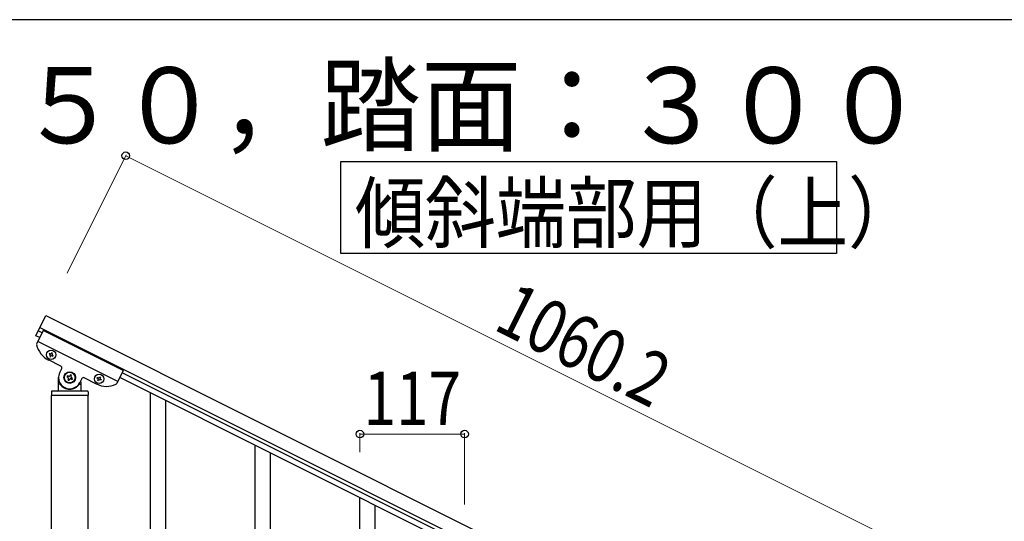
# Model space of a CAD drawing. Units: millimetres. Extents: x 250 to 8280, y 75 to 5795.
# Drawn here: x 1000 to 2101, y 5184 to 5745 of the extents above; entities that cross this region are included whole.
import ezdxf

# ---------------------------------------------------------------- set-up
doc = ezdxf.new("R2010")
doc.units = ezdxf.units.MM
for name, color, linetype, lineweight in [('USER1', 3, 'Continuous', 13), ('YKK_A1', 4, 'Continuous', 30), ('YKK_D', 6, 'Continuous', 13), ('YKK_ZWAK', 7, 'Continuous', 30)]:
    doc.layers.add(name, color=color, linetype=linetype, lineweight=lineweight)
doc.styles.add('text-b', font='extslim2.shx', dxfattribs={"width": 0.8, "bigfont": 'extfont2.shx'})

msp = doc.modelspace()

# ---------------------------------------------------------------- linework, layer by layer
at = {"layer": 'YKK_A1', "linetype": 'Continuous', "ltscale": 0.5}
for p, q in [((1017.7, 5391.5), (1028.9, 5413.9)), ((1028.9, 5413.9), (1977.1, 4939.7)), ((1026.1, 5397.4), (1018.8, 5382.8)), ((1024.8, 5394.7), (1020.4, 5396.9)), ((1022.2, 5400.5), (1970.4, 4926.2)), ((1115.5, 5352.6), (1026.1, 5397.4)), ((1022.1, 5389.3), (1017.7, 5391.5)), ((1109.3, 5340.1), (1019.8, 5384.8)), ((1045.8, 5357.3), (1031.9, 5364.3)), ((1032.9, 5371.6), (1032.5, 5370.7)), ((1032.5, 5370.7), (1033.3, 5370.3)), ((1033.8, 5371.2), (1032.9, 5371.6)), ((1033.8, 5369), (1033.3, 5368.2)), ((1033.3, 5368.2), (1034.2, 5367.7)), ((1034.2, 5367.7), (1034.6, 5368.6)), ((1035.5, 5372.4), (1035, 5371.6)), ((1036.3, 5372), (1035.5, 5372.4)), ((1035.9, 5371.2), (1036.3, 5372)), ((1035.9, 5369), (1036.8, 5368.6)), ((1037.2, 5369.4), (1036.3, 5369.9)), ((1036.8, 5368.6), (1037.2, 5369.4)), ((1044.4, 5350.2), (1046.7, 5354.7)), ((1115.5, 5352.6), (1108.3, 5338)), ((1043.1, 5330.6), (1043.1, 5344.6)), ((1053, 5346.7), (1052.4, 5345.5)), ((1052.4, 5345.5), (1053.6, 5344.9)), ((1054.1, 5346.1), (1053, 5346.7)), ((1054.1, 5343.1), (1053.6, 5341.9)), ((1053.6, 5341.9), (1054.7, 5341.3)), ((1054.7, 5341.3), (1055.3, 5342.5)), ((1056.5, 5347.8), (1055.9, 5346.7)), ((1057.7, 5347.2), (1056.5, 5347.8)), ((1057.1, 5346.1), (1057.7, 5347.2)), ((1057.1, 5343.1), (1058.3, 5342.5)), ((1058.9, 5343.7), (1057.7, 5344.3)), ((1058.3, 5342.5), (1058.9, 5343.7)), ((1069, 5343.5), (1066.8, 5339)), ((1068.1, 5340), (1068.1, 5330.6)), ((1085.6, 5337.4), (1071.7, 5344.4)), ((1086.1, 5343.9), (1086.6, 5344.7)), ((1087, 5343.5), (1086.1, 5343.9)), ((1086.6, 5344.7), (1087.4, 5344.3)), ((1087, 5341.3), (1087.4, 5342.2)), ((1087.8, 5340.9), (1087, 5341.3)), ((1088.3, 5341.7), (1087.8, 5340.9)), ((1088.7, 5344.7), (1089.1, 5345.6)), ((1089.1, 5345.6), (1090, 5345.2)), ((1090, 5345.2), (1089.6, 5344.3)), ((1090.4, 5341.7), (1089.6, 5342.2)), ((1090, 5343), (1090.9, 5342.6)), ((1090.9, 5342.6), (1090.4, 5341.7)), ((1922.1, 4939.2), (1111.5, 5344.6)), ((1924.8, 4944.6), (1114.2, 5350)), ((1075.1, 5329.6), (1036.1, 5329.6)), ((1044.1, 5337.6), (1044.4, 5337.6)), ((1067.1, 5337.6), (1066.8, 5337.6)), ((1035.1, 5328.6), (1035.1, 5325.1)), ((1035.4, 4488.9), (1035.4, 5324.6)), ((1075.9, 5324.6), (1035.4, 5324.6)), ((1075.6, 5324.6), (1035.6, 5324.6)), ((1075.9, 5324.6), (1075.9, 4488.9)), ((1076.1, 5328.6), (1076.1, 5325.1))]:
    msp.add_line(p, q, dxfattribs=at)
at = {"layer": 'YKK_A1', "linetype": 'Continuous'}
for p, q in [((1146.1, 4471.9), (1146.1, 5327.2)), ((1163.1, 4463.4), (1163.1, 5318.7)), ((1263.1, 4930.2), (1263.1, 5268.7)), ((1280.1, 4937.3), (1280.1, 5260.2)), ((1380.1, 4961.3), (1380.1, 5210.2)), ((1397.1, 4994.2), (1397.1, 5201.7))]:
    msp.add_line(p, q, dxfattribs=at)
msp.add_lwpolyline([(1913.2, 5586.2), (1913.2, 5483.6), (1358.6, 5483.6), (1358.6, 5586.2), (1913.2, 5586.2)], dxfattribs=at)
at = {"layer": 'YKK_A1', "linetype": 'Continuous', "ltscale": 0.5}
for centre, radius in [((1034.8, 5370.1), 5.3), ((1055.6, 5344.6), 6.5), ((1055.6, 5344.6), 6), ((1088.5, 5343.2), 5.3)]:
    msp.add_circle(centre, radius, dxfattribs=at)
for centre, radius, start, end in [((1020.6, 5381.9), 2, 153.43, 191.93), ((1043.1, 5386.6), 25, 191.93, 243.43), ((1032.9, 5369.4), 0.96, 333.43, 63.43), ((1034.2, 5372), 0.96, 243.43, 333.43), ((1035.5, 5368.2), 0.96, 63.43, 153.43), ((1036.8, 5370.7), 0.96, 153.43, 243.43), ((1044.9, 5355.5), 2, 333.43, 63.43), ((1055.6, 5344.6), 12.5, 153.43, 333.43), ((1053, 5343.7), 1.32, 333.43, 63.43), ((1054.7, 5347.2), 1.32, 243.43, 333.43), ((1056.5, 5341.9), 1.32, 63.43, 153.43), ((1058.3, 5345.5), 1.32, 153.43, 243.43), ((1070.8, 5342.6), 2, 63.43, 153.43), ((1086.6, 5342.6), 0.96, 333.43, 63.43), ((1087.8, 5345.2), 0.96, 243.43, 333.43), ((1089.1, 5341.3), 0.96, 63.43, 153.43), ((1090.4, 5343.9), 0.96, 153.43, 243.43), ((1036.1, 5328.6), 1, 90, 180), ((1042.1, 5330.6), 1, 270, 0), ((1044.1, 5336.6), 1, 90, 180), ((1044.4, 5337.1), 0.5, 33.749, 90), ((1055.6, 5344.6), 13, 213.749, 326.251), ((1066.8, 5337.1), 0.5, 90, 146.251), ((1067.1, 5336.6), 1, 0, 90), ((1069.1, 5330.6), 1, 180, 270), ((1075.1, 5328.6), 1, 0, 90), ((1096.8, 5359.8), 25, 243.43, 294.93), ((1106.5, 5338.9), 2, 294.93, 333.43), ((1035.6, 5325.1), 0.5, 180, 270), ((1075.6, 5325.1), 0.5, 270, 0)]:
    msp.add_arc(centre, radius, start, end, dxfattribs=at)
at = {"layer": 'YKK_D'}
for p, q in [((1052.6, 5461.3), (1118.8, 5593.7)), ((1118.3, 5592.8), (2066.6, 5118.5)), ((1380.1, 5261.3), (1380.1, 5282.4)), ((1497.1, 5281.4), (1380.1, 5281.4)), ((1497.1, 5202.7), (1497.1, 5282.4))]:
    msp.add_line(p, q, dxfattribs=at)
at = {"layer": 'YKK_D', "linetype": 'ByBlock', "lineweight": -2}
for centre in [(1118.3, 5592.8), (1380.1, 5281.4), (1497.1, 5281.4)]:
    msp.add_circle(centre, 4.25, dxfattribs=at)
at = {"layer": 'YKK_ZWAK'}
msp.add_line((8100, 5745), (300, 5745), dxfattribs=at)

# ---------------------------------------------------------------- texts
at = {"layer": 'USER1', "style": 'text-b', "width": 0.970588}
msp.add_text('①蹴上げ：１５０，踏面：３００', height=85, dxfattribs=at).set_placement((322.8, 5606.7))
at = {"layer": 'YKK_A1', "style": 'text-b', "width": 0.89291}
msp.add_text('傾斜端部用（上）', height=64.68, dxfattribs=at).set_placement((1374.4, 5496.6))
at = {"layer": 'YKK_D', "style": 'text-b', "width": 0.8}
msp.add_text('1060.2', height=60, rotation=333.43, dxfattribs=at).set_placement((1527.8, 5399.2))
msp.add_text('117', height=60, dxfattribs=at).set_placement((1384.2, 5291.4))

doc.saveas('drawing.dxf')
